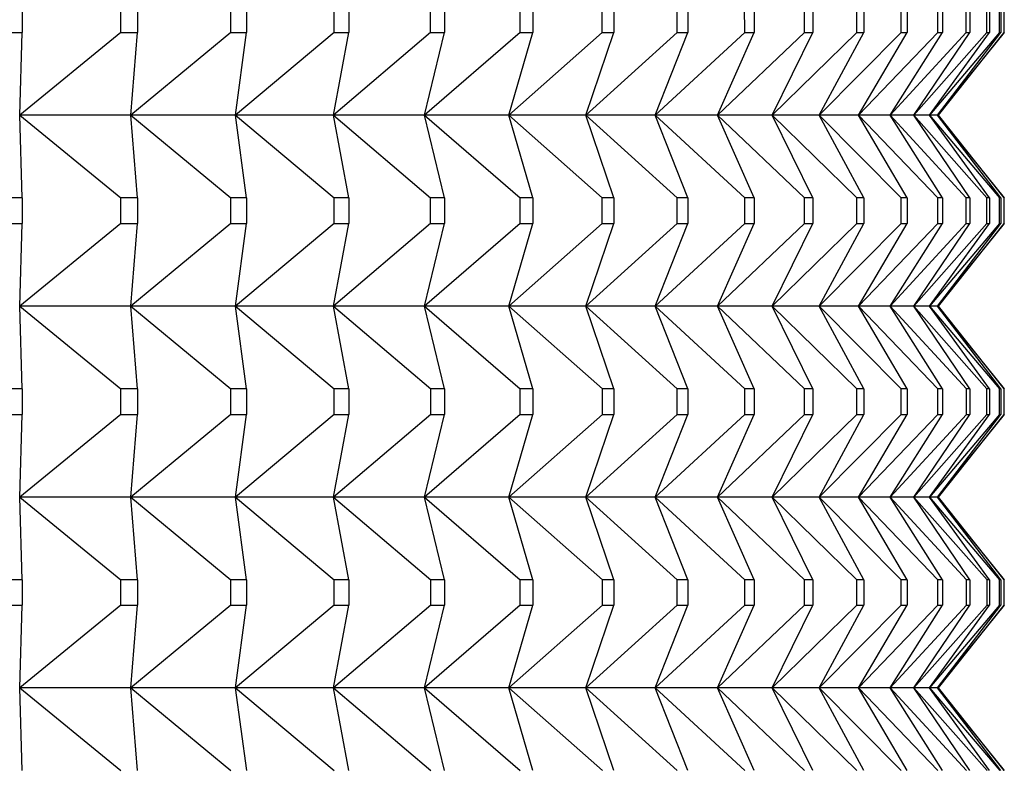
# Model space of a CAD drawing. Units: millimetres. Extents: x -21 to 541, y -35 to 433.
# Drawn here: x 75 to 81, y 119 to 123 of the extents above; entities that cross this region are included whole.
import ezdxf

# ---------------------------------------------------------------- set-up
doc = ezdxf.new("R2010")
doc.units = ezdxf.units.MM
doc.layers.add('(1_1)\xa0409175038_', color=7, linetype='Continuous')
doc.layers.add('Default', color=7, linetype='Continuous')

# ---------------------------------------------------------------- blocks, each defined once
blk = doc.blocks.new('SE2')
at = {"layer": '(1_1)\xa0409175038_', "color": 7, "linetype": 'Continuous'}
for p, q in [((75.4993, 122.6216), (75.4993, 122.4868)), ((76.0166, 122.4868), (76.0165, 122.6216)), ((76.1046, 122.6216), (76.1046, 122.4868)), ((76.5929, 122.4868), (76.5929, 122.6216)), ((76.6758, 122.6216), (76.6758, 122.4868)), ((77.1343, 122.4868), (77.1342, 122.6216)), ((77.2118, 122.6216), (77.2118, 122.4868)), ((77.6396, 122.4868), (77.6396, 122.6216)), ((77.7118, 122.6216), (77.7118, 122.4868)), ((78.1082, 122.4868), (78.1082, 122.6216)), ((78.1748, 122.6216), (78.1748, 122.4868)), ((78.5391, 122.4868), (78.5391, 122.6216)), ((78.6, 122.6216), (78.6, 122.4868)), ((78.9316, 122.4868), (78.9316, 122.6216)), ((78.9867, 122.6216), (78.9867, 122.4868)), ((79.285, 122.4868), (79.2849, 122.6216)), ((79.3342, 122.6216), (79.3342, 122.4868)), ((79.5986, 122.4868), (79.5986, 122.6216)), ((79.6419, 122.6216), (79.6419, 122.4868)), ((79.872, 122.4868), (79.872, 122.6216)), ((79.9092, 122.6216), (79.9092, 122.4868)), ((80.1046, 122.4868), (80.1046, 122.6216)), ((80.1358, 122.6216), (80.1358, 122.4868)), ((80.2961, 122.4868), (80.2961, 122.6216)), ((80.3211, 122.6216), (80.3211, 122.4868)), ((80.4461, 122.4868), (80.446, 122.6216)), ((80.4648, 122.6216), (80.4648, 122.4868)), ((80.5543, 122.4868), (80.5543, 122.6216)), ((80.5668, 122.6216), (80.5668, 122.4868)), ((80.6205, 122.4868), (80.6205, 122.6216)), ((80.6268, 122.6216), (80.6268, 122.4868)), ((80.6447, 122.4868), (80.6447, 122.6216)), ((80.6448, 122.4868), (80.6448, 122.6216)), ((75.4062, 122.4868), (75.4993, 122.4868)), ((76.0166, 122.4868), (75.4868, 122.0542)), ((75.4868, 122.0542), (75.4993, 122.4868)), ((76.0166, 122.4868), (76.1046, 122.4868)), ((76.5929, 122.4868), (76.0692, 122.0542)), ((76.0692, 122.0542), (76.1046, 122.4868)), ((76.5929, 122.4868), (76.6758, 122.4868)), ((77.1343, 122.4868), (76.6176, 122.0542)), ((76.6176, 122.0542), (76.6758, 122.4868)), ((77.6396, 122.4868), (77.131, 122.0542)), ((77.131, 122.0542), (77.2118, 122.4868)), ((77.1343, 122.4868), (77.2118, 122.4868)), ((78.1082, 122.4868), (77.6083, 122.0542)), ((77.6083, 122.0542), (77.7118, 122.4868)), ((77.6396, 122.4868), (77.7118, 122.4868)), ((78.5391, 122.4868), (78.0489, 122.0542)), ((78.0489, 122.0542), (78.1748, 122.4868)), ((78.1082, 122.4868), (78.1748, 122.4868)), ((78.9316, 122.4868), (78.452, 122.0542)), ((78.452, 122.0542), (78.6, 122.4868)), ((78.5391, 122.4868), (78.6, 122.4868)), ((79.285, 122.4868), (78.8168, 122.0542)), ((78.8168, 122.0542), (78.9867, 122.4868)), ((78.9316, 122.4868), (78.9867, 122.4868)), ((79.5986, 122.4868), (79.1427, 122.0542)), ((79.1427, 122.0542), (79.3342, 122.4868)), ((79.285, 122.4868), (79.3342, 122.4868)), ((79.872, 122.4868), (79.4291, 122.0542)), ((79.4291, 122.0542), (79.6419, 122.4868)), ((79.5986, 122.4868), (79.6419, 122.4868)), ((80.1046, 122.4868), (79.6755, 122.0542)), ((79.6755, 122.0542), (79.9092, 122.4868)), ((79.872, 122.4868), (79.9092, 122.4868)), ((80.2961, 122.4868), (79.8816, 122.0542)), ((79.8816, 122.0542), (80.1358, 122.4868)), ((80.4461, 122.4868), (80.0468, 122.0542)), ((80.0468, 122.0542), (80.3211, 122.4868)), ((80.1046, 122.4868), (80.1358, 122.4868)), ((80.5543, 122.4868), (80.171, 122.0542)), ((80.171, 122.0542), (80.4648, 122.4868)), ((80.6205, 122.4868), (80.2539, 122.0542)), ((80.2539, 122.0542), (80.5668, 122.4868)), ((80.6447, 122.4868), (80.2954, 122.0542)), ((80.2954, 122.0542), (80.6268, 122.4868)), ((80.2961, 122.4868), (80.3211, 122.4868)), ((80.3006, 122.0542), (80.6448, 122.4868)), ((80.4461, 122.4868), (80.4648, 122.4868)), ((80.5543, 122.4868), (80.5668, 122.4868)), ((80.6205, 122.4868), (80.6268, 122.4868)), ((80.6448, 122.4868), (80.6447, 122.4868)), ((75.4993, 121.6215), (75.4868, 122.0542)), ((75.4868, 122.0542), (76.0167, 121.6215)), ((76.0692, 122.0542), (75.4868, 122.0542)), ((76.1046, 121.6215), (76.0692, 122.0542)), ((76.0692, 122.0542), (76.593, 121.6215)), ((76.6176, 122.0542), (76.0692, 122.0542)), ((76.6758, 121.6215), (76.6176, 122.0542)), ((76.6176, 122.0542), (77.1344, 121.6215)), ((77.131, 122.0542), (76.6176, 122.0542)), ((77.2119, 121.6215), (77.131, 122.0542)), ((77.131, 122.0542), (77.6398, 121.6215)), ((77.6083, 122.0542), (77.131, 122.0542)), ((77.7118, 121.6215), (77.6083, 122.0542)), ((77.6083, 122.0542), (78.1083, 121.6215)), ((78.0489, 122.0542), (77.6083, 122.0542)), ((78.1748, 121.6215), (78.0489, 122.0542)), ((78.0489, 122.0542), (78.5392, 121.6215)), ((78.452, 122.0542), (78.0489, 122.0542)), ((78.6001, 121.6215), (78.452, 122.0542)), ((78.452, 122.0542), (78.9317, 121.6215)), ((78.8168, 122.0542), (78.452, 122.0542)), ((78.9868, 121.6215), (78.8168, 122.0542)), ((78.8168, 122.0542), (79.2851, 121.6215)), ((79.1427, 122.0542), (78.8168, 122.0542)), ((79.3343, 121.6215), (79.1427, 122.0542)), ((79.1427, 122.0542), (79.5987, 121.6215)), ((79.4291, 122.0542), (79.1427, 122.0542)), ((79.642, 121.6215), (79.4291, 122.0542)), ((79.4291, 122.0542), (79.8721, 121.6215)), ((79.6755, 122.0542), (79.4291, 122.0542)), ((79.9093, 121.6215), (79.6755, 122.0542)), ((79.6755, 122.0542), (80.1047, 121.6215)), ((79.8816, 122.0542), (79.6755, 122.0542)), ((80.1358, 121.6215), (79.8816, 122.0542)), ((79.8816, 122.0542), (80.2962, 121.6215)), ((80.0468, 122.0542), (79.8816, 122.0542)), ((80.3211, 121.6215), (80.0468, 122.0542)), ((80.0468, 122.0542), (80.4462, 121.6215)), ((80.171, 122.0542), (80.0468, 122.0542)), ((80.4649, 121.6215), (80.171, 122.0542)), ((80.171, 122.0542), (80.5544, 121.6215)), ((80.2539, 122.0542), (80.171, 122.0542)), ((80.5669, 121.6215), (80.2539, 122.0542)), ((80.2539, 122.0542), (80.6206, 121.6215)), ((80.2954, 122.0542), (80.2539, 122.0542)), ((80.6269, 121.6215), (80.2954, 122.0542)), ((80.2954, 122.0542), (80.6448, 121.6215)), ((80.2954, 122.0542), (80.3006, 122.0542)), ((80.6449, 121.6215), (80.3006, 122.0542)), ((75.4993, 121.6215), (75.4064, 121.6215)), ((75.4993, 121.6215), (75.4993, 121.4869)), ((76.0167, 121.4869), (76.0167, 121.6215)), ((76.1046, 121.6215), (76.0167, 121.6215)), ((76.1046, 121.6215), (76.1046, 121.4869)), ((76.593, 121.4869), (76.593, 121.6215)), ((76.6758, 121.6215), (76.593, 121.6215)), ((76.6758, 121.6215), (76.6758, 121.4869)), ((77.1344, 121.4869), (77.1344, 121.6215)), ((77.2119, 121.6215), (77.1344, 121.6215)), ((77.2119, 121.6215), (77.2119, 121.4869)), ((77.6398, 121.4869), (77.6398, 121.6215)), ((77.7118, 121.6215), (77.6398, 121.6215)), ((77.7118, 121.6215), (77.7118, 121.4869)), ((78.1083, 121.4869), (78.1083, 121.6215)), ((78.1748, 121.6215), (78.1083, 121.6215)), ((78.1748, 121.6215), (78.1748, 121.4869)), ((78.5392, 121.4869), (78.5392, 121.6215)), ((78.6001, 121.6215), (78.5392, 121.6215)), ((78.6001, 121.6215), (78.6001, 121.4869)), ((78.9317, 121.4869), (78.9317, 121.6215)), ((78.9868, 121.6215), (78.9317, 121.6215)), ((78.9868, 121.6215), (78.9868, 121.4869)), ((79.2851, 121.4869), (79.2851, 121.6215)), ((79.3343, 121.6215), (79.2851, 121.6215)), ((79.3343, 121.6215), (79.3343, 121.4869)), ((79.5987, 121.4869), (79.5987, 121.6215)), ((79.642, 121.6215), (79.5987, 121.6215)), ((79.642, 121.6215), (79.642, 121.4869)), ((79.8721, 121.4869), (79.8721, 121.6215)), ((79.9093, 121.6215), (79.8721, 121.6215)), ((79.9093, 121.6215), (79.9093, 121.4869)), ((80.1047, 121.4869), (80.1047, 121.6215)), ((80.1358, 121.6215), (80.1047, 121.6215)), ((80.1358, 121.6215), (80.1358, 121.4869)), ((80.2962, 121.4869), (80.2962, 121.6215)), ((80.3211, 121.6215), (80.2962, 121.6215)), ((80.3211, 121.6215), (80.3211, 121.4869)), ((80.4462, 121.4869), (80.4462, 121.6215)), ((80.4649, 121.6215), (80.4462, 121.6215)), ((80.4649, 121.6215), (80.4649, 121.4869)), ((80.5544, 121.4869), (80.5544, 121.6215)), ((80.5669, 121.6215), (80.5544, 121.6215)), ((80.5669, 121.6215), (80.5669, 121.4869)), ((80.6206, 121.4869), (80.6206, 121.6215)), ((80.6269, 121.6215), (80.6206, 121.6215)), ((80.6269, 121.6215), (80.6269, 121.4869)), ((80.6448, 121.4869), (80.6448, 121.6215)), ((80.6448, 121.6215), (80.6449, 121.6215)), ((80.6449, 121.4869), (80.6449, 121.6215)), ((75.4064, 121.4869), (75.4993, 121.4869)), ((76.0167, 121.4869), (75.4868, 121.0542)), ((75.4868, 121.0542), (75.4993, 121.4869)), ((76.0167, 121.4869), (76.1046, 121.4869)), ((76.593, 121.4869), (76.0692, 121.0542)), ((76.0692, 121.0542), (76.1046, 121.4869)), ((76.593, 121.4869), (76.6758, 121.4869)), ((77.1344, 121.4869), (76.6176, 121.0542)), ((76.6176, 121.0542), (76.6758, 121.4869)), ((77.6398, 121.4869), (77.131, 121.0542)), ((77.131, 121.0542), (77.2119, 121.4869)), ((77.1344, 121.4869), (77.2119, 121.4869)), ((78.1083, 121.4869), (77.6083, 121.0542)), ((77.6083, 121.0542), (77.7118, 121.4869)), ((77.6398, 121.4869), (77.7118, 121.4869)), ((78.5392, 121.4869), (78.0489, 121.0542)), ((78.0489, 121.0542), (78.1748, 121.4869)), ((78.1083, 121.4869), (78.1748, 121.4869)), ((78.9317, 121.4869), (78.452, 121.0542)), ((78.452, 121.0542), (78.6001, 121.4869)), ((78.5392, 121.4869), (78.6001, 121.4869)), ((79.2851, 121.4869), (78.8168, 121.0542)), ((78.8168, 121.0542), (78.9868, 121.4869)), ((78.9317, 121.4869), (78.9868, 121.4869)), ((79.5987, 121.4869), (79.1427, 121.0542)), ((79.1427, 121.0542), (79.3343, 121.4869)), ((79.2851, 121.4869), (79.3343, 121.4869)), ((79.8721, 121.4869), (79.4291, 121.0542)), ((79.4291, 121.0542), (79.642, 121.4869)), ((79.5987, 121.4869), (79.642, 121.4869)), ((80.1047, 121.4869), (79.6755, 121.0542)), ((79.6755, 121.0542), (79.9093, 121.4869)), ((79.8721, 121.4869), (79.9093, 121.4869)), ((80.2962, 121.4869), (79.8816, 121.0542)), ((79.8816, 121.0542), (80.1358, 121.4869)), ((80.4462, 121.4869), (80.0468, 121.0542)), ((80.0468, 121.0542), (80.3211, 121.4869)), ((80.1047, 121.4869), (80.1358, 121.4869)), ((80.5544, 121.4869), (80.171, 121.0542)), ((80.171, 121.0542), (80.4649, 121.4869)), ((80.6206, 121.4869), (80.2539, 121.0542)), ((80.2539, 121.0542), (80.5669, 121.4869)), ((80.6448, 121.4869), (80.2954, 121.0542)), ((80.2954, 121.0542), (80.6269, 121.4869)), ((80.2962, 121.4869), (80.3211, 121.4869)), ((80.3006, 121.0542), (80.6449, 121.4869)), ((80.4462, 121.4869), (80.4649, 121.4869)), ((80.5544, 121.4869), (80.5669, 121.4869)), ((80.6206, 121.4869), (80.6269, 121.4869)), ((80.6449, 121.4869), (80.6448, 121.4869)), ((75.4993, 120.6214), (75.4868, 121.0542)), ((75.4868, 121.0542), (76.0168, 120.6214)), ((76.0692, 121.0542), (75.4868, 121.0542)), ((76.1046, 120.6214), (76.0692, 121.0542)), ((76.0692, 121.0542), (76.5932, 120.6214)), ((76.6176, 121.0542), (76.0692, 121.0542)), ((76.6758, 120.6214), (76.6176, 121.0542)), ((76.6176, 121.0542), (77.1345, 120.6214)), ((77.131, 121.0542), (76.6176, 121.0542)), ((77.2119, 120.6214), (77.131, 121.0542)), ((77.131, 121.0542), (77.6399, 120.6214)), ((77.6083, 121.0542), (77.131, 121.0542)), ((77.7119, 120.6214), (77.6083, 121.0542)), ((77.6083, 121.0542), (78.1085, 120.6214)), ((78.0489, 121.0542), (77.6083, 121.0542)), ((78.1749, 120.6214), (78.0489, 121.0542)), ((78.0489, 121.0542), (78.5393, 120.6214)), ((78.452, 121.0542), (78.0489, 121.0542)), ((78.6001, 120.6214), (78.452, 121.0542)), ((78.452, 121.0542), (78.9318, 120.6214)), ((78.8168, 121.0542), (78.452, 121.0542)), ((78.9868, 120.6214), (78.8168, 121.0542)), ((78.8168, 121.0542), (79.2852, 120.6214)), ((79.1427, 121.0542), (78.8168, 121.0542)), ((79.3343, 120.6214), (79.1427, 121.0542)), ((79.1427, 121.0542), (79.5988, 120.6214)), ((79.4291, 121.0542), (79.1427, 121.0542)), ((79.642, 120.6214), (79.4291, 121.0542)), ((79.4291, 121.0542), (79.8722, 120.6214)), ((79.6755, 121.0542), (79.4291, 121.0542)), ((79.9094, 120.6214), (79.6755, 121.0542)), ((79.6755, 121.0542), (80.1048, 120.6214)), ((79.8816, 121.0542), (79.6755, 121.0542)), ((80.1359, 120.6214), (79.8816, 121.0542)), ((79.8816, 121.0542), (80.2963, 120.6214)), ((80.0468, 121.0542), (79.8816, 121.0542)), ((80.3212, 120.6214), (80.0468, 121.0542)), ((80.0468, 121.0542), (80.4463, 120.6214)), ((80.171, 121.0542), (80.0468, 121.0542)), ((80.465, 120.6214), (80.171, 121.0542)), ((80.171, 121.0542), (80.5545, 120.6214)), ((80.2539, 121.0542), (80.171, 121.0542)), ((80.567, 120.6214), (80.2539, 121.0542)), ((80.2539, 121.0542), (80.6207, 120.6214)), ((80.2954, 121.0542), (80.2539, 121.0542)), ((80.627, 120.6214), (80.2954, 121.0542)), ((80.2954, 121.0542), (80.6449, 120.6214)), ((80.2954, 121.0542), (80.3006, 121.0542)), ((80.645, 120.6214), (80.3006, 121.0542)), ((75.4993, 120.6214), (75.4065, 120.6214)), ((75.4993, 120.6214), (75.4993, 120.487)), ((76.0168, 120.487), (76.0168, 120.6214)), ((76.1046, 120.6214), (76.0168, 120.6214)), ((76.1046, 120.6214), (76.1046, 120.487)), ((76.5932, 120.487), (76.5932, 120.6214)), ((76.6758, 120.6214), (76.5932, 120.6214)), ((76.6758, 120.6214), (76.6758, 120.487)), ((77.1345, 120.487), (77.1345, 120.6214)), ((77.2119, 120.6214), (77.1345, 120.6214)), ((77.2119, 120.6214), (77.2119, 120.487)), ((77.6399, 120.487), (77.6399, 120.6214)), ((77.7119, 120.6214), (77.6399, 120.6214)), ((77.7119, 120.6214), (77.7119, 120.487)), ((78.1085, 120.487), (78.1085, 120.6214)), ((78.1749, 120.6214), (78.1085, 120.6214)), ((78.1749, 120.6214), (78.1749, 120.487)), ((78.5394, 120.487), (78.5393, 120.6214)), ((78.6001, 120.6214), (78.5393, 120.6214)), ((78.6001, 120.6214), (78.6001, 120.487)), ((78.9318, 120.487), (78.9318, 120.6214)), ((78.9868, 120.6214), (78.9318, 120.6214)), ((78.9868, 120.6214), (78.9868, 120.487)), ((79.2852, 120.487), (79.2852, 120.6214)), ((79.3343, 120.6214), (79.2852, 120.6214)), ((79.3343, 120.6214), (79.3343, 120.487)), ((79.5989, 120.487), (79.5988, 120.6214)), ((79.642, 120.6214), (79.5988, 120.6214)), ((79.642, 120.6214), (79.642, 120.487)), ((79.8722, 120.487), (79.8722, 120.6214)), ((79.9094, 120.6214), (79.8722, 120.6214)), ((79.9094, 120.6214), (79.9094, 120.487)), ((80.1049, 120.487), (80.1048, 120.6214)), ((80.1359, 120.6214), (80.1048, 120.6214)), ((80.1359, 120.6214), (80.1359, 120.487)), ((80.2963, 120.487), (80.2963, 120.6214)), ((80.3212, 120.6214), (80.2963, 120.6214)), ((80.3212, 120.6214), (80.3212, 120.487)), ((80.4463, 120.487), (80.4463, 120.6214)), ((80.465, 120.6214), (80.4463, 120.6214)), ((80.465, 120.6214), (80.465, 120.487)), ((80.5545, 120.487), (80.5545, 120.6214)), ((80.567, 120.6214), (80.5545, 120.6214)), ((80.567, 120.6214), (80.567, 120.487)), ((80.6207, 120.487), (80.6207, 120.6214)), ((80.627, 120.6214), (80.6207, 120.6214)), ((80.627, 120.6214), (80.627, 120.487)), ((80.6449, 120.487), (80.6449, 120.6214)), ((80.6449, 120.6214), (80.645, 120.6214)), ((80.645, 120.487), (80.645, 120.6214)), ((75.4065, 120.487), (75.4993, 120.487)), ((76.0168, 120.487), (75.4868, 120.0542)), ((75.4868, 120.0542), (75.4993, 120.487)), ((76.0168, 120.487), (76.1046, 120.487)), ((76.5932, 120.487), (76.0692, 120.0542)), ((76.0692, 120.0542), (76.1046, 120.487)), ((76.5932, 120.487), (76.6758, 120.487)), ((77.1345, 120.487), (76.6176, 120.0542)), ((76.6176, 120.0542), (76.6758, 120.487)), ((77.6399, 120.487), (77.131, 120.0542)), ((77.131, 120.0542), (77.2119, 120.487)), ((77.1345, 120.487), (77.2119, 120.487)), ((78.1085, 120.487), (77.6083, 120.0542)), ((77.6083, 120.0542), (77.7119, 120.487)), ((77.6399, 120.487), (77.7119, 120.487)), ((78.5394, 120.487), (78.0489, 120.0542)), ((78.0489, 120.0542), (78.1749, 120.487)), ((78.1085, 120.487), (78.1749, 120.487)), ((78.9318, 120.487), (78.452, 120.0542)), ((78.452, 120.0542), (78.6001, 120.487)), ((78.5394, 120.487), (78.6001, 120.487)), ((79.2852, 120.487), (78.8168, 120.0542)), ((78.8168, 120.0542), (78.9868, 120.487)), ((78.9318, 120.487), (78.9868, 120.487)), ((79.5989, 120.487), (79.1427, 120.0542)), ((79.1427, 120.0542), (79.3343, 120.487)), ((79.2852, 120.487), (79.3343, 120.487)), ((79.8722, 120.487), (79.4291, 120.0542)), ((79.4291, 120.0542), (79.642, 120.487)), ((79.5989, 120.487), (79.642, 120.487)), ((80.1049, 120.487), (79.6755, 120.0542)), ((79.6755, 120.0542), (79.9094, 120.487)), ((79.8722, 120.487), (79.9094, 120.487)), ((80.2963, 120.487), (79.8816, 120.0542)), ((79.8816, 120.0542), (80.1359, 120.487)), ((80.4463, 120.487), (80.0468, 120.0542)), ((80.0468, 120.0542), (80.3212, 120.487)), ((80.1049, 120.487), (80.1359, 120.487)), ((80.5545, 120.487), (80.171, 120.0542)), ((80.171, 120.0542), (80.465, 120.487)), ((80.6207, 120.487), (80.2539, 120.0542)), ((80.2539, 120.0542), (80.567, 120.487)), ((80.6449, 120.487), (80.2954, 120.0542)), ((80.2954, 120.0542), (80.627, 120.487)), ((80.2963, 120.487), (80.3212, 120.487)), ((80.3006, 120.0542), (80.645, 120.487)), ((80.4463, 120.487), (80.465, 120.487)), ((80.5545, 120.487), (80.567, 120.487)), ((80.6207, 120.487), (80.627, 120.487)), ((80.645, 120.487), (80.6449, 120.487)), ((75.4993, 119.6213), (75.4868, 120.0542)), ((75.4868, 120.0542), (76.017, 119.6213)), ((76.0692, 120.0542), (75.4868, 120.0542)), ((76.1046, 119.6213), (76.0692, 120.0542)), ((76.0692, 120.0542), (76.5933, 119.6213)), ((76.6176, 120.0542), (76.0692, 120.0542)), ((76.6758, 119.6213), (76.6176, 120.0542)), ((76.6176, 120.0542), (77.1346, 119.6213)), ((77.131, 120.0542), (76.6176, 120.0542)), ((77.2119, 119.6213), (77.131, 120.0542)), ((77.131, 120.0542), (77.64, 119.6213)), ((77.6083, 120.0542), (77.131, 120.0542)), ((77.7119, 119.6213), (77.6083, 120.0542)), ((77.6083, 120.0542), (78.1086, 119.6213)), ((78.0489, 120.0542), (77.6083, 120.0542)), ((78.1749, 119.6213), (78.0489, 120.0542)), ((78.0489, 120.0542), (78.5395, 119.6213)), ((78.452, 120.0542), (78.0489, 120.0542)), ((78.6001, 119.6213), (78.452, 120.0542)), ((78.452, 120.0542), (78.9319, 119.6213)), ((78.8168, 120.0542), (78.452, 120.0542)), ((78.9869, 119.6213), (78.8168, 120.0542)), ((78.8168, 120.0542), (79.2853, 119.6213)), ((79.1427, 120.0542), (78.8168, 120.0542)), ((79.3344, 119.6213), (79.1427, 120.0542)), ((79.1427, 120.0542), (79.599, 119.6213)), ((79.4291, 120.0542), (79.1427, 120.0542)), ((79.6421, 119.6213), (79.4291, 120.0542)), ((79.4291, 120.0542), (79.8723, 119.6213)), ((79.6755, 120.0542), (79.4291, 120.0542)), ((79.9094, 119.6213), (79.6755, 120.0542)), ((79.6755, 120.0542), (80.105, 119.6213)), ((79.8816, 120.0542), (79.6755, 120.0542)), ((80.136, 119.6213), (79.8816, 120.0542)), ((79.8816, 120.0542), (80.2964, 119.6213)), ((80.0468, 120.0542), (79.8816, 120.0542)), ((80.3213, 119.6213), (80.0468, 120.0542)), ((80.0468, 120.0542), (80.4464, 119.6213)), ((80.171, 120.0542), (80.0468, 120.0542)), ((80.4651, 119.6213), (80.171, 120.0542)), ((80.171, 120.0542), (80.5546, 119.6213)), ((80.2539, 120.0542), (80.171, 120.0542)), ((80.567, 119.6213), (80.2539, 120.0542)), ((80.2539, 120.0542), (80.6208, 119.6213)), ((80.2954, 120.0542), (80.2539, 120.0542)), ((80.627, 119.6213), (80.2954, 120.0542)), ((80.2954, 120.0542), (80.645, 119.6213)), ((80.2954, 120.0542), (80.3006, 120.0542)), ((80.6451, 119.6213), (80.3006, 120.0542)), ((75.4993, 119.6213), (75.4066, 119.6213)), ((75.4993, 119.6213), (75.4993, 119.4871)), ((76.017, 119.4871), (76.017, 119.6213)), ((76.1046, 119.6213), (76.017, 119.6213)), ((76.1046, 119.6213), (76.1046, 119.4871)), ((76.5933, 119.4871), (76.5933, 119.6213)), ((76.6758, 119.6213), (76.5933, 119.6213)), ((76.6758, 119.6213), (76.6758, 119.4871)), ((77.1347, 119.4871), (77.1346, 119.6213)), ((77.2119, 119.6213), (77.1346, 119.6213)), ((77.2119, 119.6213), (77.2119, 119.4871)), ((77.6401, 119.4871), (77.64, 119.6213)), ((77.7119, 119.6213), (77.64, 119.6213)), ((77.7119, 119.6213), (77.7119, 119.4871)), ((78.1086, 119.4871), (78.1086, 119.6213)), ((78.1749, 119.6213), (78.1086, 119.6213)), ((78.1749, 119.6213), (78.1749, 119.4871)), ((78.5395, 119.4871), (78.5395, 119.6213)), ((78.6001, 119.6213), (78.5395, 119.6213)), ((78.6001, 119.6213), (78.6001, 119.4871)), ((78.932, 119.4871), (78.9319, 119.6213)), ((78.9869, 119.6213), (78.9319, 119.6213)), ((78.9869, 119.6213), (78.9869, 119.4871)), ((79.2853, 119.4871), (79.2853, 119.6213)), ((79.3344, 119.6213), (79.2853, 119.6213)), ((79.3344, 119.6213), (79.3344, 119.4871)), ((79.599, 119.4871), (79.599, 119.6213)), ((79.6421, 119.6213), (79.599, 119.6213)), ((79.6421, 119.6213), (79.6421, 119.4871)), ((79.8723, 119.4871), (79.8723, 119.6213)), ((79.9094, 119.6213), (79.8723, 119.6213)), ((79.9094, 119.6213), (79.9094, 119.4871)), ((80.105, 119.4871), (80.105, 119.6213)), ((80.136, 119.6213), (80.105, 119.6213)), ((80.136, 119.6213), (80.136, 119.4871)), ((80.2964, 119.4871), (80.2964, 119.6213)), ((80.3213, 119.6213), (80.2964, 119.6213)), ((80.3213, 119.6213), (80.3213, 119.4871)), ((80.4464, 119.4871), (80.4464, 119.6213)), ((80.4651, 119.6213), (80.4464, 119.6213)), ((80.4651, 119.6213), (80.4651, 119.4871)), ((80.5546, 119.4871), (80.5546, 119.6213)), ((80.567, 119.6213), (80.5546, 119.6213)), ((80.567, 119.6213), (80.5671, 119.4871)), ((80.6208, 119.4871), (80.6208, 119.6213)), ((80.627, 119.6213), (80.6208, 119.6213)), ((80.627, 119.6213), (80.6271, 119.4871)), ((80.645, 119.4871), (80.645, 119.6213)), ((80.645, 119.6213), (80.6451, 119.6213)), ((80.6451, 119.4871), (80.6451, 119.6213)), ((75.4067, 119.4871), (75.4993, 119.4871)), ((76.017, 119.4871), (75.4868, 119.0542)), ((75.4868, 119.0542), (75.4993, 119.4871)), ((76.017, 119.4871), (76.1046, 119.4871)), ((76.5933, 119.4871), (76.0692, 119.0542)), ((76.0692, 119.0542), (76.1046, 119.4871)), ((76.5933, 119.4871), (76.6758, 119.4871)), ((77.1347, 119.4871), (76.6176, 119.0542)), ((76.6176, 119.0542), (76.6758, 119.4871)), ((77.6401, 119.4871), (77.131, 119.0542)), ((77.131, 119.0542), (77.2119, 119.4871)), ((77.1347, 119.4871), (77.2119, 119.4871)), ((78.1086, 119.4871), (77.6083, 119.0542)), ((77.6083, 119.0542), (77.7119, 119.4871)), ((77.6401, 119.4871), (77.7119, 119.4871)), ((78.5395, 119.4871), (78.0489, 119.0542)), ((78.0489, 119.0542), (78.1749, 119.4871)), ((78.1086, 119.4871), (78.1749, 119.4871)), ((78.932, 119.4871), (78.452, 119.0542)), ((78.452, 119.0542), (78.6001, 119.4871)), ((78.5395, 119.4871), (78.6001, 119.4871)), ((79.2853, 119.4871), (78.8168, 119.0542)), ((78.8168, 119.0542), (78.9869, 119.4871)), ((78.932, 119.4871), (78.9869, 119.4871)), ((79.599, 119.4871), (79.1427, 119.0542)), ((79.1427, 119.0542), (79.3344, 119.4871)), ((79.2853, 119.4871), (79.3344, 119.4871)), ((79.8723, 119.4871), (79.4291, 119.0542)), ((79.4291, 119.0542), (79.6421, 119.4871)), ((79.599, 119.4871), (79.6421, 119.4871)), ((80.105, 119.4871), (79.6755, 119.0542)), ((79.6755, 119.0542), (79.9094, 119.4871)), ((79.8723, 119.4871), (79.9094, 119.4871)), ((80.2964, 119.4871), (79.8816, 119.0542)), ((79.8816, 119.0542), (80.136, 119.4871)), ((80.4464, 119.4871), (80.0468, 119.0542)), ((80.0468, 119.0542), (80.3213, 119.4871)), ((80.105, 119.4871), (80.136, 119.4871)), ((80.5546, 119.4871), (80.171, 119.0542)), ((80.171, 119.0542), (80.4651, 119.4871)), ((80.6208, 119.4871), (80.2539, 119.0542)), ((80.2539, 119.0542), (80.5671, 119.4871)), ((80.645, 119.4871), (80.2954, 119.0542)), ((80.2954, 119.0542), (80.6271, 119.4871)), ((80.2964, 119.4871), (80.3213, 119.4871)), ((80.3006, 119.0542), (80.6451, 119.4871)), ((80.4464, 119.4871), (80.4651, 119.4871)), ((80.5546, 119.4871), (80.5671, 119.4871)), ((80.6208, 119.4871), (80.6271, 119.4871)), ((80.6451, 119.4871), (80.645, 119.4871)), ((75.4993, 118.6212), (75.4868, 119.0542)), ((75.4868, 119.0542), (76.0171, 118.6212)), ((76.0692, 119.0542), (75.4868, 119.0542)), ((76.1046, 118.6212), (76.0692, 119.0542)), ((76.0692, 119.0542), (76.5934, 118.6212)), ((76.6176, 119.0542), (76.0692, 119.0542)), ((76.6759, 118.6212), (76.6176, 119.0542)), ((76.6176, 119.0542), (77.1348, 118.6212)), ((77.131, 119.0542), (76.6176, 119.0542)), ((77.2119, 118.6212), (77.131, 119.0542)), ((77.131, 119.0542), (77.6402, 118.6212)), ((77.6083, 119.0542), (77.131, 119.0542)), ((77.7119, 118.6212), (77.6083, 119.0542)), ((77.6083, 119.0542), (78.1087, 118.6212)), ((78.0489, 119.0542), (77.6083, 119.0542)), ((78.1749, 118.6212), (78.0489, 119.0542)), ((78.0489, 119.0542), (78.5396, 118.6212)), ((78.452, 119.0542), (78.0489, 119.0542)), ((78.6002, 118.6212), (78.452, 119.0542)), ((78.452, 119.0542), (78.9321, 118.6212)), ((78.8168, 119.0542), (78.452, 119.0542)), ((78.9869, 118.6212), (78.8168, 119.0542)), ((78.8168, 119.0542), (79.2854, 118.6212)), ((79.1427, 119.0542), (78.8168, 119.0542)), ((79.3344, 118.6212), (79.1427, 119.0542)), ((79.1427, 119.0542), (79.5991, 118.6212)), ((79.4291, 119.0542), (79.1427, 119.0542)), ((79.6421, 118.6212), (79.4291, 119.0542)), ((79.4291, 119.0542), (79.8725, 118.6212)), ((79.6755, 119.0542), (79.4291, 119.0542)), ((79.9095, 118.6212), (79.6755, 119.0542)), ((79.6755, 119.0542), (80.1051, 118.6212)), ((79.8816, 119.0542), (79.6755, 119.0542)), ((80.136, 118.6212), (79.8816, 119.0542)), ((79.8816, 119.0542), (80.2965, 118.6212)), ((80.0468, 119.0542), (79.8816, 119.0542)), ((80.3214, 118.6212), (80.0468, 119.0542)), ((80.0468, 119.0542), (80.4465, 118.6212)), ((80.171, 119.0542), (80.0468, 119.0542)), ((80.4651, 118.6212), (80.171, 119.0542)), ((80.171, 119.0542), (80.5547, 118.6212)), ((80.2539, 119.0542), (80.171, 119.0542)), ((80.5671, 118.6212), (80.2539, 119.0542)), ((80.2539, 119.0542), (80.6209, 118.6212)), ((80.2954, 119.0542), (80.2539, 119.0542)), ((80.6271, 118.6212), (80.2954, 119.0542)), ((80.2954, 119.0542), (80.6451, 118.6212)), ((80.2954, 119.0542), (80.3006, 119.0542)), ((80.6452, 118.6212), (80.3006, 119.0542))]:
    blk.add_line(p, q, dxfattribs=at)

msp = doc.modelspace()

# ---------------------------------------------------------------- block references
at = {"layer": 'Default'}
msp.add_blockref('SE2', (0, 0), dxfattribs=at)

doc.saveas('drawing.dxf')
